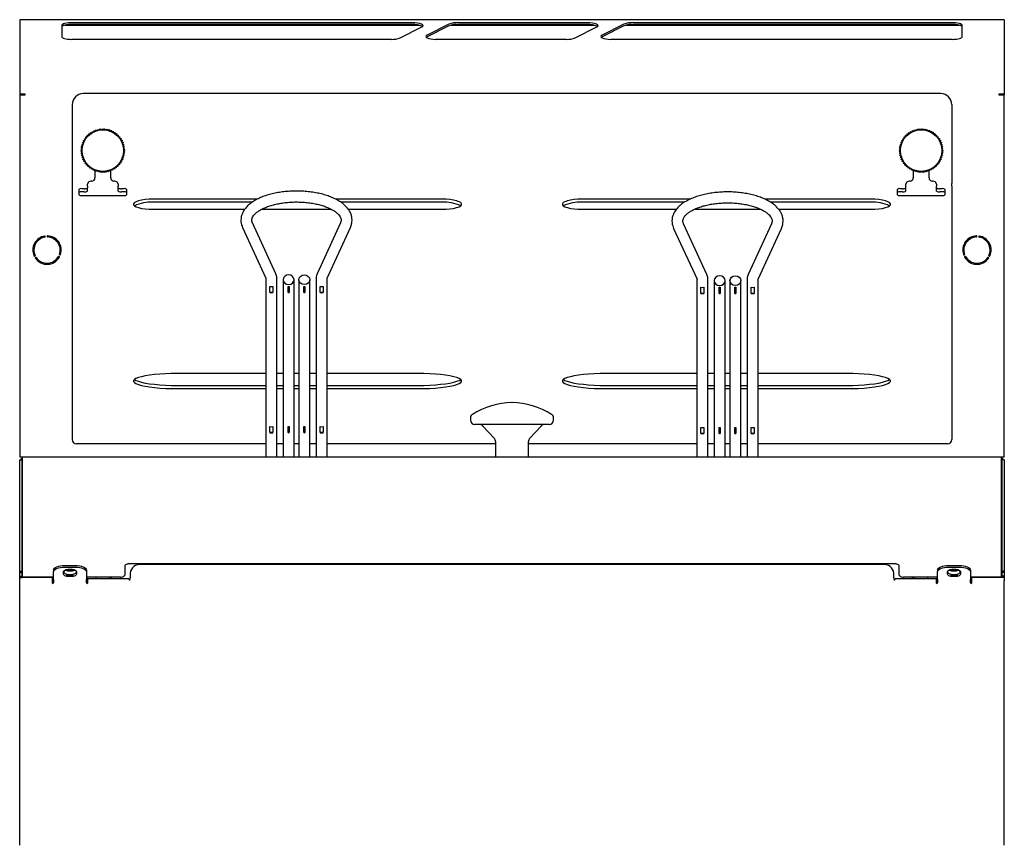
# Model space of a CAD drawing. Units: millimetres. Extents: x 237 to 687, y 54 to 1146.
# Drawn here: x 237 to 687, y 769 to 1146 of the extents above; entities that cross this region are included whole.
import ezdxf

# ---------------------------------------------------------------- set-up
doc = ezdxf.new("R2010")
doc.units = ezdxf.units.MM

msp = doc.modelspace()

# ---------------------------------------------------------------- linework, layer by layer
at = {"color": 7, "linetype": 'Continuous', "lineweight": 25}
for p, q in [((687.36, 1146.39), (237.36, 1146.39)), ((237.36, 1146.39), (237.36, 1146.32)), ((237.36, 1146.32), (237.36, 1137.4)), ((256.56, 1143.73), (256.56, 1138.68)), ((257.89, 1143.84), (258.36, 1143.86)), ((258.36, 1143.86), (420.3, 1143.86)), ((416.71, 1145.02), (261.56, 1145.02)), ((416.71, 1144.25), (261.56, 1144.25)), ((411.23, 1138.1), (421.17, 1143.14)), ((433.47, 1144.32), (423.55, 1139.27)), ((433.47, 1143.54), (423.55, 1138.5)), ((434.34, 1143.86), (500.3, 1143.86)), ((496.71, 1145.02), (437.93, 1145.02)), ((496.71, 1144.25), (437.93, 1144.25)), ((491.25, 1138.1), (501.16, 1143.14)), ((513.48, 1144.32), (503.55, 1139.27)), ((513.48, 1143.55), (503.55, 1138.5)), ((514.35, 1143.86), (666.36, 1143.86)), ((663.16, 1145.02), (517.94, 1145.02)), ((663.16, 1144.25), (517.94, 1144.25)), ((666.36, 1143.86), (666.83, 1143.84)), ((668.16, 1138.68), (668.16, 1143.73)), ((687.36, 1146.39), (687.36, 1146.32)), ((687.36, 1146.32), (687.36, 1137.4)), ((237.36, 1137.4), (237.36, 1112.48)), ((261.56, 1137.39), (261.03, 1137.4)), ((406.78, 1137.39), (261.56, 1137.39)), ((407.31, 1137.4), (406.78, 1137.39)), ((423.55, 1138.5), (423.24, 1138.3)), ((428.01, 1137.39), (427.48, 1137.4)), ((486.79, 1137.39), (428.01, 1137.39)), ((487.32, 1137.4), (486.79, 1137.39)), ((503.55, 1138.5), (503.23, 1138.3)), ((508, 1137.39), (507.47, 1137.4)), ((663.16, 1137.39), (508, 1137.39)), ((663.69, 1137.4), (663.16, 1137.39)), ((687.36, 1137.4), (687.36, 1112.48)), ((237.36, 1112.48), (237.36, 1112.38)), ((239.81, 1112.38), (237.36, 1112.38)), ((237.36, 1112.38), (237.36, 1111.98)), ((237.36, 1111.98), (237.36, 946.36)), ((237.36, 1111.98), (239.41, 1111.98)), ((238.16, 1112.38), (238.16, 1111.98)), ((239.41, 1111.98), (239.81, 1111.98)), ((239.81, 1111.98), (239.81, 1112.38)), ((658.36, 1112.6), (266.36, 1112.6)), ((684.91, 1112.38), (684.91, 1111.98)), ((687.36, 1112.38), (684.91, 1112.38)), ((684.91, 1111.98), (685.31, 1111.98)), ((685.31, 1111.98), (687.36, 1111.98)), ((686.56, 1112.38), (686.56, 1111.98)), ((687.36, 1112.48), (687.36, 1112.38)), ((687.36, 1112.38), (687.36, 1111.98)), ((687.36, 946.36), (687.36, 1111.98)), ((261.36, 1107.6), (261.36, 1071.56)), ((663.36, 1107.6), (663.36, 1071.56)), ((268.19, 1093.53), (268.87, 1093.54)), ((268.2, 1092.85), (268.19, 1093.52)), ((268.87, 1093.54), (268.92, 1094.21)), ((268.92, 1094.21), (269.6, 1094.15)), ((269.6, 1094.15), (269.71, 1094.81)), ((269.71, 1094.81), (270.38, 1094.69)), ((270.38, 1094.69), (270.56, 1095.33)), ((270.57, 1095.33), (271.22, 1095.14)), ((271.22, 1095.14), (271.46, 1095.77)), ((271.47, 1095.77), (272.1, 1095.51)), ((272.1, 1095.51), (272.4, 1096.11)), ((272.41, 1096.11), (273.01, 1095.79)), ((273.01, 1095.79), (273.37, 1096.36)), ((273.37, 1096.36), (273.94, 1095.98)), ((273.94, 1095.98), (274.36, 1096.51)), ((274.36, 1096.51), (274.89, 1096.08)), ((274.89, 1096.08), (275.36, 1096.56)), ((275.36, 1096.56), (275.76, 1096.15)), ((275.76, 1096.15), (276.19, 1096.52)), ((276.19, 1096.52), (276.63, 1096)), ((276.63, 1096), (277.18, 1096.39)), ((277.18, 1096.39), (277.57, 1095.83)), ((277.57, 1095.83), (278.15, 1096.16)), ((278.15, 1096.16), (278.48, 1095.56)), ((278.48, 1095.56), (279.1, 1095.83)), ((279.1, 1095.83), (279.36, 1095.21)), ((279.36, 1095.21), (280, 1095.41)), ((280.01, 1095.41), (280.21, 1094.76)), ((280.21, 1094.76), (280.86, 1094.91)), ((280.87, 1094.9), (281, 1094.24)), ((281, 1094.24), (281.67, 1094.31)), ((281.67, 1094.31), (281.74, 1093.64)), ((281.74, 1093.64), (282.41, 1093.65)), ((282.41, 1093.64), (282.42, 1092.96)), ((642.19, 1093.53), (642.87, 1093.54)), ((642.2, 1092.85), (642.19, 1093.52)), ((642.87, 1093.54), (642.92, 1094.21)), ((642.92, 1094.21), (643.6, 1094.15)), ((643.6, 1094.15), (643.71, 1094.81)), ((643.71, 1094.81), (644.38, 1094.69)), ((644.38, 1094.69), (644.56, 1095.33)), ((644.57, 1095.33), (645.22, 1095.14)), ((645.22, 1095.14), (645.46, 1095.77)), ((645.47, 1095.77), (646.1, 1095.51)), ((646.1, 1095.51), (646.4, 1096.11)), ((646.41, 1096.11), (647.01, 1095.79)), ((647.01, 1095.79), (647.37, 1096.36)), ((647.37, 1096.36), (647.94, 1095.98)), ((647.94, 1095.98), (648.36, 1096.51)), ((648.36, 1096.51), (648.89, 1096.08)), ((648.89, 1096.08), (649.36, 1096.56)), ((649.36, 1096.56), (649.76, 1096.15)), ((649.76, 1096.15), (650.19, 1096.52)), ((650.19, 1096.52), (650.63, 1096)), ((650.63, 1096), (651.18, 1096.39)), ((651.18, 1096.39), (651.57, 1095.83)), ((651.57, 1095.83), (652.15, 1096.16)), ((652.15, 1096.16), (652.48, 1095.56)), ((652.48, 1095.56), (653.1, 1095.83)), ((653.1, 1095.83), (653.36, 1095.21)), ((653.36, 1095.21), (654, 1095.41)), ((654.01, 1095.41), (654.21, 1094.76)), ((654.21, 1094.76), (654.86, 1094.91)), ((654.87, 1094.9), (655, 1094.24)), ((655, 1094.24), (655.67, 1094.31)), ((655.67, 1094.31), (655.74, 1093.64)), ((655.74, 1093.64), (656.41, 1093.65)), ((656.41, 1093.64), (656.42, 1092.96)), ((266.06, 1088.65), (265.72, 1089.23)), ((265.73, 1089.24), (266.32, 1089.57)), ((266.04, 1090.18), (266.66, 1090.46)), ((266.32, 1089.57), (266.04, 1090.18)), ((266.45, 1091.1), (267.1, 1091.31)), ((266.66, 1090.46), (266.45, 1091.09)), ((267.1, 1091.31), (266.94, 1091.96)), ((266.95, 1091.96), (267.61, 1092.11)), ((267.53, 1092.78), (268.2, 1092.85)), ((267.61, 1092.11), (267.53, 1092.77)), ((282.42, 1092.96), (283.08, 1092.91)), ((283.09, 1092.9), (283.02, 1092.23)), ((283.02, 1092.23), (283.68, 1092.1)), ((283.68, 1092.1), (283.55, 1091.43)), ((283.55, 1091.43), (284.19, 1091.25)), ((284.19, 1091.24), (283.99, 1090.59)), ((283.99, 1090.59), (284.61, 1090.34)), ((284.62, 1090.34), (284.35, 1089.71)), ((284.35, 1089.71), (284.95, 1089.4)), ((640.06, 1088.65), (639.72, 1089.23)), ((639.73, 1089.24), (640.32, 1089.57)), ((640.04, 1090.18), (640.66, 1090.46)), ((640.32, 1089.57), (640.04, 1090.18)), ((640.45, 1091.1), (641.1, 1091.31)), ((640.66, 1090.46), (640.45, 1091.09)), ((641.1, 1091.31), (640.94, 1091.96)), ((640.95, 1091.96), (641.61, 1092.11)), ((641.53, 1092.78), (642.2, 1092.85)), ((641.61, 1092.11), (641.53, 1092.77)), ((656.42, 1092.96), (657.08, 1092.91)), ((657.09, 1092.9), (657.02, 1092.23)), ((657.02, 1092.23), (657.68, 1092.1)), ((657.68, 1092.1), (657.55, 1091.43)), ((657.55, 1091.43), (658.19, 1091.25)), ((658.19, 1091.24), (657.99, 1090.59)), ((657.99, 1090.59), (658.61, 1090.34)), ((658.62, 1090.34), (658.35, 1089.71)), ((658.35, 1089.71), (658.95, 1089.4)), ((265.86, 1085.81), (265.36, 1086.27)), ((265.39, 1087.27), (265.9, 1087.71)), ((265.83, 1086.76), (265.39, 1087.27)), ((265.44, 1085.27), (265.86, 1085.81)), ((265.98, 1084.87), (265.44, 1085.27)), ((265.51, 1088.26), (266.06, 1088.65)), ((265.9, 1087.71), (265.51, 1088.26)), ((265.62, 1084.29), (265.98, 1084.87)), ((284.62, 1088.8), (285.18, 1088.43)), ((285.29, 1085.44), (284.76, 1085.01)), ((284.76, 1085.01), (285.13, 1084.45)), ((285.18, 1088.42), (284.8, 1087.86)), ((284.8, 1087.86), (285.32, 1087.44)), ((285.36, 1086.43), (284.87, 1085.96)), ((284.87, 1085.96), (285.29, 1085.44)), ((285.32, 1087.43), (284.88, 1086.91)), ((285.36, 1086.44), (285.36, 1086.43)), ((285.36, 1086.44), (285.36, 1086.44)), ((285.36, 1086.43), (285.36, 1086.43)), ((639.86, 1085.81), (639.36, 1086.27)), ((639.39, 1087.27), (639.9, 1087.71)), ((639.83, 1086.76), (639.39, 1087.27)), ((639.44, 1085.27), (639.86, 1085.81)), ((639.98, 1084.87), (639.44, 1085.27)), ((639.51, 1088.26), (640.06, 1088.65)), ((639.9, 1087.71), (639.51, 1088.26)), ((639.62, 1084.29), (639.98, 1084.87)), ((658.62, 1088.8), (659.18, 1088.43)), ((659.29, 1085.44), (658.76, 1085.01)), ((658.76, 1085.01), (659.13, 1084.45)), ((659.18, 1088.42), (658.8, 1087.86)), ((658.8, 1087.86), (659.32, 1087.44)), ((659.36, 1086.43), (658.87, 1085.96)), ((658.87, 1085.96), (659.29, 1085.44)), ((659.32, 1087.43), (658.88, 1086.91)), ((659.36, 1086.44), (659.36, 1086.43)), ((659.36, 1086.44), (659.36, 1086.44)), ((659.36, 1086.43), (659.36, 1086.43)), ((266.2, 1083.94), (265.62, 1084.29)), ((265.9, 1083.33), (266.2, 1083.94)), ((266.5, 1083.04), (265.9, 1083.33)), ((266.27, 1082.4), (266.5, 1083.04)), ((266.9, 1082.17), (266.27, 1082.4)), ((266.73, 1081.51), (266.9, 1082.17)), ((267.38, 1081.35), (266.73, 1081.51)), ((267.27, 1080.68), (267.38, 1081.35)), ((267.94, 1080.58), (267.28, 1080.67)), ((267.9, 1079.9), (267.94, 1080.58)), ((282.92, 1080.02), (282.25, 1079.97)), ((283.54, 1080.81), (282.87, 1080.69)), ((282.87, 1080.69), (282.93, 1080.03)), ((284.07, 1081.66), (283.42, 1081.47)), ((283.42, 1081.47), (283.54, 1080.81)), ((284.52, 1082.55), (283.88, 1082.3)), ((283.88, 1082.3), (284.07, 1081.66)), ((284.87, 1083.49), (284.27, 1083.18)), ((284.27, 1083.18), (284.52, 1082.55)), ((285.13, 1084.45), (284.56, 1084.08)), ((284.56, 1084.08), (284.87, 1083.49)), ((640.2, 1083.94), (639.62, 1084.29)), ((639.9, 1083.33), (640.2, 1083.94)), ((640.5, 1083.04), (639.9, 1083.33)), ((640.27, 1082.4), (640.5, 1083.04)), ((640.9, 1082.17), (640.27, 1082.4)), ((640.73, 1081.51), (640.9, 1082.17)), ((641.38, 1081.35), (640.73, 1081.51)), ((641.27, 1080.68), (641.38, 1081.35)), ((641.94, 1080.58), (641.28, 1080.67)), ((641.9, 1079.9), (641.94, 1080.58)), ((656.92, 1080.02), (656.25, 1079.97)), ((657.54, 1080.81), (656.87, 1080.69)), ((656.87, 1080.69), (656.93, 1080.03)), ((658.07, 1081.66), (657.42, 1081.47)), ((657.42, 1081.47), (657.54, 1080.81)), ((658.52, 1082.55), (657.88, 1082.3)), ((657.88, 1082.3), (658.07, 1081.66)), ((658.87, 1083.49), (658.27, 1083.18)), ((658.27, 1083.18), (658.52, 1082.55)), ((659.13, 1084.45), (658.56, 1084.08)), ((658.56, 1084.08), (658.87, 1083.49)), ((268.57, 1079.87), (267.9, 1079.9)), ((268.6, 1079.19), (268.57, 1079.87)), ((269.28, 1079.22), (268.61, 1079.19)), ((269.37, 1078.55), (269.28, 1079.22)), ((270.04, 1078.65), (269.38, 1078.55)), ((270.2, 1077.99), (270.04, 1078.65)), ((270.85, 1078.16), (270.21, 1077.99)), ((271.08, 1077.52), (270.85, 1078.16)), ((271.72, 1077.75), (271.09, 1077.52)), ((272.01, 1077.14), (271.72, 1077.75)), ((271.76, 1077.66), (271.76, 1074.06)), ((272.61, 1077.43), (272.01, 1077.14)), ((272.97, 1076.85), (272.61, 1077.43)), ((273.54, 1077.21), (272.97, 1076.85)), ((273.95, 1076.66), (273.54, 1077.21)), ((274.48, 1077.07), (273.95, 1076.66)), ((274.94, 1076.57), (274.48, 1077.07)), ((275.43, 1077.03), (274.94, 1076.57)), ((275.94, 1076.58), (275.43, 1077.03)), ((276.38, 1077.09), (275.94, 1076.58)), ((276.93, 1076.69), (276.38, 1077.09)), ((277.32, 1077.23), (276.94, 1076.69)), ((277.91, 1076.89), (277.32, 1077.23)), ((278.25, 1077.48), (277.92, 1076.89)), ((278.86, 1077.2), (278.25, 1077.48)), ((279.14, 1077.81), (278.87, 1077.2)), ((278.96, 1074.06), (278.96, 1077.4)), ((279.78, 1077.59), (279.14, 1077.81)), ((279.99, 1078.23), (279.78, 1077.59)), ((280.66, 1078.08), (279.99, 1078.23)), ((280.8, 1078.74), (280.66, 1078.08)), ((281.48, 1078.65), (280.8, 1078.74)), ((281.55, 1079.32), (281.48, 1078.65)), ((282.23, 1079.3), (281.55, 1079.32)), ((282.25, 1079.97), (282.24, 1079.3)), ((642.57, 1079.87), (641.9, 1079.9)), ((642.6, 1079.19), (642.57, 1079.87)), ((643.28, 1079.22), (642.61, 1079.19)), ((643.37, 1078.55), (643.28, 1079.22)), ((644.04, 1078.65), (643.38, 1078.55)), ((644.2, 1077.99), (644.04, 1078.65)), ((644.85, 1078.16), (644.21, 1077.99)), ((645.08, 1077.52), (644.85, 1078.16)), ((645.72, 1077.75), (645.09, 1077.52)), ((646.01, 1077.14), (645.72, 1077.75)), ((645.76, 1077.66), (645.76, 1074.06)), ((646.61, 1077.43), (646.01, 1077.14)), ((646.97, 1076.85), (646.61, 1077.43)), ((647.54, 1077.21), (646.97, 1076.85)), ((647.95, 1076.66), (647.54, 1077.21)), ((648.48, 1077.07), (647.95, 1076.66)), ((648.94, 1076.57), (648.48, 1077.07)), ((649.43, 1077.03), (648.94, 1076.57)), ((649.94, 1076.58), (649.43, 1077.03)), ((650.38, 1077.09), (649.94, 1076.58)), ((650.93, 1076.69), (650.38, 1077.09)), ((651.32, 1077.23), (650.94, 1076.69)), ((651.91, 1076.89), (651.32, 1077.23)), ((652.25, 1077.48), (651.92, 1076.89)), ((652.86, 1077.2), (652.25, 1077.48)), ((653.14, 1077.81), (652.87, 1077.2)), ((652.96, 1074.06), (652.96, 1077.4)), ((653.78, 1077.59), (653.14, 1077.81)), ((653.99, 1078.23), (653.78, 1077.59)), ((654.66, 1078.08), (653.99, 1078.23)), ((654.8, 1078.74), (654.66, 1078.08)), ((655.48, 1078.65), (654.8, 1078.74)), ((655.55, 1079.32), (655.48, 1078.65)), ((656.23, 1079.3), (655.55, 1079.32)), ((656.25, 1079.97), (656.24, 1079.3)), ((261.36, 1071.56), (261.36, 1070.35)), ((268.36, 1071.2), (268.44, 1071.56)), ((268.36, 1070.78), (268.44, 1071.56)), ((268.36, 1070.35), (268.36, 1071.2)), ((270.26, 1072.56), (269.86, 1072.56)), ((280.86, 1072.56), (280.46, 1072.56)), ((282.27, 1071.56), (282.36, 1071.2)), ((282.27, 1071.56), (282.36, 1070.78)), ((282.36, 1071.2), (282.36, 1070.35)), ((642.36, 1071.2), (642.44, 1071.56)), ((642.36, 1070.78), (642.44, 1071.56)), ((642.36, 1070.35), (642.36, 1071.2)), ((644.26, 1072.56), (643.86, 1072.56)), ((654.86, 1072.56), (654.46, 1072.56)), ((656.27, 1071.56), (656.36, 1071.2)), ((656.27, 1071.56), (656.36, 1070.78)), ((656.36, 1071.2), (656.36, 1070.35)), ((663.36, 1070.35), (663.36, 1071.56)), ((261.36, 1070.35), (261.36, 1057.89)), ((264.36, 1068.74), (264.36, 1066.41)), ((266.86, 1069.13), (265.86, 1069.13)), ((266.86, 1067.68), (265.86, 1067.68)), ((268.36, 1070.35), (268.36, 1069.51)), ((268.36, 1068.07), (268.36, 1069.51)), ((282.36, 1069.51), (282.36, 1070.35)), ((282.36, 1068.07), (282.36, 1069.51)), ((284.86, 1069.13), (283.86, 1069.13)), ((284.86, 1067.68), (283.86, 1067.68)), ((286.36, 1066.41), (286.36, 1068.74)), ((638.36, 1068.74), (638.36, 1066.41)), ((640.86, 1069.13), (639.86, 1069.13)), ((640.86, 1067.68), (639.86, 1067.68)), ((642.36, 1069.51), (642.36, 1070.35)), ((642.36, 1068.07), (642.36, 1069.51)), ((656.36, 1069.51), (656.36, 1070.35)), ((656.36, 1068.07), (656.36, 1069.51)), ((658.86, 1069.13), (657.86, 1069.13)), ((658.86, 1067.68), (657.86, 1067.68)), ((660.36, 1066.41), (660.36, 1068.74)), ((663.36, 1070.35), (663.36, 1057.89)), ((265.86, 1066.02), (284.86, 1066.02)), ((346.04, 1064.36), (298.36, 1064.36)), ((343.53, 1062.91), (298.36, 1062.91)), ((430.36, 1064.36), (381.68, 1064.36)), ((430.36, 1062.91), (384.14, 1062.91)), ((543.86, 1064.36), (494.36, 1064.36)), ((541.18, 1062.91), (494.36, 1062.91)), ((626.36, 1064.36), (577.89, 1064.36)), ((626.36, 1062.91), (580.55, 1062.91)), ((639.86, 1066.02), (658.86, 1066.02)), ((261.36, 1057.89), (261.36, 1055.48)), ((298.36, 1059.7), (340.19, 1059.7)), ((347.88, 1059.7), (379.81, 1059.7)), ((387.56, 1059.7), (430.36, 1059.7)), ((494.36, 1059.7), (537.45, 1059.7)), ((545.69, 1059.7), (576.06, 1059.7)), ((584.24, 1059.7), (626.36, 1059.7)), ((663.36, 1057.89), (663.36, 1055.48)), ((261.36, 1055.48), (261.36, 988.75)), ((354.45, 1030.26), (343.77, 1053.5)), ((383.95, 1053.5), (373.27, 1030.26)), ((551.45, 1029.86), (540.77, 1053.1)), ((580.95, 1053.1), (570.27, 1029.86)), ((663.36, 1055.48), (663.36, 988.75)), ((339.23, 1051.4), (349.91, 1028.17)), ((377.81, 1028.17), (388.49, 1051.41)), ((536.23, 1051.01), (546.91, 1027.77)), ((574.81, 1027.77), (585.49, 1051.01)), ((249.03, 1047.2), (249.02, 1047.3)), ((249.86, 1047.36), (249.86, 1047.26)), ((674.86, 1047.26), (674.86, 1047.36)), ((675.7, 1047.3), (675.68, 1047.2)), ((244.17, 1038.36), (244.26, 1038.4)), ((244.66, 1037.68), (244.58, 1037.63)), ((255.44, 1038.15), (255.36, 1038.2)), ((255.69, 1038.96), (255.78, 1038.92)), ((668.94, 1038.92), (669.03, 1038.96)), ((669.36, 1038.2), (669.27, 1038.15)), ((680.14, 1037.63), (680.05, 1037.68)), ((680.46, 1038.4), (680.55, 1038.36)), ((349.86, 1028.27), (349.86, 946.36)), ((354.86, 946.36), (354.86, 1028.42)), ((357.76, 1027.51), (357.76, 946.36)), ((362.76, 946.36), (362.76, 1027.51)), ((364.96, 1027.51), (364.96, 946.36)), ((369.96, 946.36), (369.96, 1027.51)), ((372.86, 1028.42), (372.86, 946.36)), ((377.86, 946.36), (377.86, 1028.27)), ((546.86, 1027.88), (546.86, 946.36)), ((551.86, 946.36), (551.86, 1028.02)), ((554.76, 1027.11), (554.76, 946.36)), ((559.76, 946.36), (559.76, 1027.11)), ((561.96, 1027.11), (561.96, 946.36)), ((566.96, 946.36), (566.96, 1027.11)), ((569.86, 1028.02), (569.86, 946.36)), ((574.86, 946.36), (574.86, 1027.88)), ((351.66, 1021.67), (351.66, 1024.49)), ((353.06, 1021.67), (351.66, 1021.67)), ((353.06, 1024.49), (353.06, 1021.67)), ((360.02, 1021.67), (360.02, 1024.49)), ((360.5, 1021.67), (360.02, 1021.67)), ((360.5, 1024.49), (360.5, 1021.67)), ((367.22, 1021.67), (367.22, 1024.49)), ((367.7, 1021.67), (367.22, 1021.67)), ((367.7, 1024.49), (367.7, 1021.67)), ((374.66, 1021.67), (374.66, 1024.49)), ((376.06, 1021.67), (374.66, 1021.67)), ((376.06, 1024.49), (376.06, 1021.67)), ((548.66, 1021.27), (548.66, 1024.09)), ((550.06, 1024.09), (550.06, 1021.27)), ((557.02, 1021.27), (557.02, 1024.09)), ((557.5, 1024.09), (557.5, 1021.27)), ((564.22, 1021.27), (564.22, 1024.09)), ((564.7, 1024.09), (564.7, 1021.27)), ((571.66, 1021.27), (571.66, 1024.09)), ((573.06, 1024.09), (573.06, 1021.27)), ((550.06, 1021.27), (548.66, 1021.27)), ((557.5, 1021.27), (557.02, 1021.27)), ((564.7, 1021.27), (564.22, 1021.27)), ((573.06, 1021.27), (571.66, 1021.27)), ((261.36, 988.75), (261.36, 985.8)), ((261.36, 985.8), (261.36, 976.63)), ((663.36, 988.75), (663.36, 985.8)), ((663.36, 985.8), (663.36, 976.63)), ((349.86, 984.67), (309.36, 984.67)), ((357.76, 984.67), (354.86, 984.67)), ((364.96, 984.67), (362.76, 984.67)), ((372.86, 984.67), (369.96, 984.67)), ((419.36, 984.67), (377.86, 984.67)), ((546.86, 984.67), (505.36, 984.67)), ((554.76, 984.67), (551.86, 984.67)), ((561.96, 984.67), (559.76, 984.67)), ((569.86, 984.67), (566.96, 984.67)), ((615.36, 984.67), (574.86, 984.67)), ((261.36, 976.63), (261.36, 975.4)), ((309.36, 979.21), (349.86, 979.21)), ((309.36, 977.73), (349.86, 977.73)), ((354.86, 979.21), (357.76, 979.21)), ((354.86, 977.73), (357.76, 977.73)), ((362.76, 979.21), (364.96, 979.21)), ((362.76, 977.73), (364.96, 977.73)), ((369.96, 979.21), (372.86, 979.21)), ((369.96, 977.73), (372.86, 977.73)), ((377.86, 979.21), (419.36, 979.21)), ((377.86, 977.73), (419.36, 977.73)), ((505.36, 979.21), (546.86, 979.21)), ((505.36, 977.73), (546.86, 977.73)), ((551.86, 979.21), (554.76, 979.21)), ((551.86, 977.73), (554.76, 977.73)), ((559.76, 979.21), (561.96, 979.21)), ((559.76, 977.73), (561.96, 977.73)), ((566.96, 979.21), (569.86, 979.21)), ((566.96, 977.73), (569.86, 977.73)), ((574.86, 979.21), (615.36, 979.21)), ((574.86, 977.73), (615.36, 977.73)), ((663.36, 976.63), (663.36, 975.4)), ((261.36, 975.4), (261.36, 954.45)), ((663.36, 975.4), (663.36, 954.45)), ((443.36, 964.28), (443.36, 963.36)), ((481.36, 963.36), (481.36, 964.28)), ((351.66, 957.61), (351.66, 960.43)), ((353.06, 960.43), (353.06, 957.61)), ((360.02, 957.61), (360.02, 960.43)), ((360.5, 960.43), (360.5, 957.61)), ((367.22, 957.61), (367.22, 960.43)), ((367.7, 960.43), (367.7, 957.61)), ((374.66, 957.61), (374.66, 960.43)), ((376.06, 960.43), (376.06, 957.61)), ((462.36, 961.36), (445.36, 961.36)), ((448.95, 960.72), (454.32, 954.94)), ((479.36, 961.36), (462.36, 961.36)), ((470.39, 954.94), (475.77, 960.72)), ((548.66, 957.21), (548.66, 960.04)), ((550.06, 960.04), (550.06, 957.21)), ((557.02, 957.21), (557.02, 960.04)), ((557.5, 960.04), (557.5, 957.21)), ((564.22, 957.21), (564.22, 960.04)), ((564.7, 960.04), (564.7, 957.21)), ((571.66, 957.21), (571.66, 960.04)), ((573.06, 960.04), (573.06, 957.21)), ((353.06, 957.61), (351.66, 957.61)), ((360.5, 957.61), (360.02, 957.61)), ((367.7, 957.61), (367.22, 957.61)), ((376.06, 957.61), (374.66, 957.61)), ((550.06, 957.21), (548.66, 957.21)), ((557.5, 957.21), (557.02, 957.21)), ((564.7, 957.21), (564.22, 957.21)), ((573.06, 957.21), (571.66, 957.21)), ((349.86, 952.45), (263.36, 952.45)), ((357.76, 952.45), (354.86, 952.45)), ((364.96, 952.45), (362.76, 952.45)), ((372.86, 952.45), (369.96, 952.45)), ((454.86, 952.45), (377.86, 952.45)), ((454.86, 953.57), (454.86, 946.36)), ((469.86, 946.36), (469.86, 953.57)), ((546.86, 952.45), (469.86, 952.45)), ((554.76, 952.45), (551.86, 952.45)), ((561.96, 952.45), (559.76, 952.45)), ((569.86, 952.45), (566.96, 952.45)), ((661.36, 952.45), (574.86, 952.45)), ((238.57, 946.36), (237.36, 946.36)), ((237.36, 945.15), (238.56, 945.15)), ((237.36, 902.8), (237.36, 945.15)), ((238.56, 902.8), (238.56, 945.15)), ((239.81, 946.36), (238.57, 946.36)), ((238.57, 901.69), (238.57, 946.36)), ((684.91, 946.36), (239.81, 946.36)), ((686.15, 946.36), (684.91, 946.36)), ((687.36, 946.36), (686.15, 946.36)), ((686.15, 901.69), (686.15, 946.36)), ((687.36, 945.15), (686.16, 945.15)), ((686.16, 945.15), (686.16, 902.8)), ((687.36, 945.15), (687.36, 902.8)), ((238.57, 944.07), (238.56, 943.91)), ((686.16, 943.91), (686.15, 944.07)), ((238.57, 908.76), (238.56, 908.76)), ((686.16, 908.76), (686.15, 908.76)), ((237.36, 894.31), (237.36, 902.8)), ((238.56, 894.31), (238.56, 902.8)), ((238.57, 891.62), (238.57, 901.69)), ((686.15, 891.62), (686.15, 901.69)), ((686.16, 902.8), (686.16, 894.31)), ((687.36, 902.8), (687.36, 894.31)), ((257.86, 896.87), (262.86, 896.87)), ((257.86, 896.14), (262.86, 896.14)), ((285.37, 896.8), (285.37, 892.41)), ((637.35, 897.6), (287.37, 897.6)), ((631.86, 897.36), (292.86, 897.36)), ((437.36, 897.36), (437.36, 897.6)), ((438.16, 897.6), (438.16, 897.36)), ((486.56, 897.36), (486.56, 897.6)), ((487.36, 897.6), (487.36, 897.36)), ((639.35, 892.41), (639.35, 896.8)), ((661.86, 896.87), (666.86, 896.87)), ((661.86, 896.14), (666.86, 896.14)), ((237.36, 894.31), (238.56, 894.31)), ((237.36, 893.62), (237.36, 894.31)), ((237.36, 893.62), (238.56, 893.62)), ((237.36, 892.03), (237.36, 893.62)), ((237.36, 892.03), (238.56, 892.03)), ((237.36, 891.36), (237.36, 892.03)), ((237.36, 889.94), (237.36, 891.36)), ((237.36, 891.36), (238.56, 891.36)), ((238.56, 893.62), (238.56, 894.31)), ((238.56, 892.03), (238.56, 893.62)), ((238.56, 891.36), (238.56, 892.03)), ((252.26, 891.36), (238.56, 891.36)), ((252.86, 891.62), (238.57, 891.62)), ((252.26, 891.36), (252.26, 889.94)), ((252.86, 894.84), (252.86, 894.11)), ((252.86, 890.5), (252.86, 894.11)), ((257.36, 892.99), (257.36, 894.01)), ((263.36, 894.01), (263.36, 892.99)), ((267.86, 894.84), (267.86, 894.11)), ((267.86, 894.11), (267.86, 890.5)), ((283.37, 891.62), (267.86, 891.62)), ((268.16, 888.69), (268.16, 891.62)), ((272.36, 890.81), (272.36, 891.62)), ((278.51, 890.81), (278.51, 891.62)), ((279.31, 890.81), (279.31, 891.62)), ((279.36, 890.81), (279.36, 891.62)), ((287.86, 893.42), (287.86, 891.23)), ((287.86, 890.6), (287.86, 891.23)), ((636.86, 891.23), (636.86, 893.42)), ((636.86, 891.23), (636.86, 890.6)), ((656.86, 891.62), (641.35, 891.62)), ((645.36, 890.81), (645.36, 891.62)), ((645.41, 891.62), (645.41, 890.81)), ((646.21, 891.62), (646.21, 890.81)), ((652.36, 890.81), (652.36, 891.62)), ((656.56, 891.62), (656.56, 888.69)), ((656.86, 894.84), (656.86, 894.11)), ((656.86, 890.5), (656.86, 894.11)), ((661.36, 892.99), (661.36, 894.01)), ((667.36, 894.01), (667.36, 892.99)), ((671.86, 894.84), (671.86, 894.11)), ((671.86, 894.11), (671.86, 890.5)), ((686.15, 891.62), (671.86, 891.62)), ((686.16, 891.36), (672.46, 891.36)), ((672.46, 889.94), (672.46, 891.36)), ((687.36, 894.31), (686.16, 894.31)), ((686.16, 894.31), (686.16, 893.62)), ((687.36, 893.62), (686.16, 893.62)), ((686.16, 893.62), (686.16, 892.03)), ((687.36, 892.03), (686.16, 892.03)), ((686.16, 892.03), (686.16, 891.36)), ((687.36, 891.36), (686.16, 891.36)), ((687.36, 894.31), (687.36, 893.62)), ((687.36, 893.62), (687.36, 892.03)), ((687.36, 892.03), (687.36, 891.36)), ((687.36, 891.36), (687.36, 889.94)), ((237.36, 815.08), (237.36, 889.94)), ((252.26, 889.94), (252.26, 888.97)), ((252.86, 890.5), (252.86, 888.97)), ((267.86, 888.97), (267.86, 890.5)), ((268.46, 888.97), (268.46, 890.81)), ((287.26, 890.81), (268.46, 890.81)), ((287.26, 890.6), (287.26, 890.81)), ((637.46, 890.81), (637.46, 890.6)), ((656.26, 890.81), (637.46, 890.81)), ((656.26, 890.81), (656.26, 888.97)), ((656.86, 890.5), (656.86, 888.97)), ((671.86, 888.97), (671.86, 890.5)), ((672.46, 888.97), (672.46, 889.94)), ((687.36, 815.08), (687.36, 889.94)), ((237.36, 808.77), (237.36, 815.08)), ((687.36, 808.77), (687.36, 815.08)), ((237.36, 801.69), (237.36, 808.77)), ((687.36, 801.69), (687.36, 808.77)), ((237.36, 784.6), (237.36, 801.69)), ((687.36, 784.6), (687.36, 801.69)), ((237.36, 769.8), (237.36, 784.6)), ((687.36, 769.8), (687.36, 784.6)), ((237.36, 769.07), (237.36, 769.8)), ((687.36, 769.07), (687.36, 769.8))]:
    msp.add_line(p, q, dxfattribs=at)
at = {"color": 7, "linetype": 'Continuous', "lineweight": 25, "flags": 128}
for points in [[(261.56, 1145.02), (260.58, 1145), (259.65, 1144.93), (258.78, 1144.81), (258.02, 1144.65), (257.4, 1144.45), (256.94, 1144.23), (256.65, 1143.98), (256.56, 1143.73)], [(261.56, 1144.25), (260.58, 1144.23), (259.65, 1144.15), (258.78, 1144.03), (258.02, 1143.87), (257.4, 1143.68), (256.94, 1143.45), (256.65, 1143.21), (256.56, 1142.96)], [(421.17, 1143.14), (421.6, 1143.45), (421.71, 1143.78), (421.5, 1144.11), (420.98, 1144.41), (420.18, 1144.66), (419.16, 1144.86), (417.98, 1144.98), (416.71, 1145.02)], [(501.16, 1143.14), (501.59, 1143.45), (501.7, 1143.78), (501.49, 1144.11), (500.97, 1144.41), (500.17, 1144.66), (499.15, 1144.86), (497.97, 1144.98), (496.71, 1145.02)], [(668.16, 1143.73), (668.06, 1143.98), (667.78, 1144.23), (667.32, 1144.45), (666.69, 1144.65), (665.94, 1144.81), (665.07, 1144.93), (664.13, 1145), (663.16, 1145.02)], [(668.16, 1142.96), (668.06, 1143.21), (667.78, 1143.45), (667.32, 1143.68), (666.69, 1143.87), (665.94, 1144.03), (665.07, 1144.15), (664.13, 1144.23), (663.16, 1144.25)], [(256.56, 1138.68), (256.64, 1138.45), (256.89, 1138.22), (257.29, 1138.01), (257.84, 1137.82), (258.51, 1137.66), (259.28, 1137.53), (260.13, 1137.44), (261.03, 1137.4)], [(423.55, 1139.27), (423.14, 1138.98), (423.01, 1138.67), (423.17, 1138.36), (423.61, 1138.07), (424.31, 1137.81), (425.23, 1137.61), (426.3, 1137.47), (427.48, 1137.4)], [(503.55, 1139.27), (503.13, 1138.98), (503, 1138.67), (503.16, 1138.36), (503.61, 1138.07), (504.3, 1137.81), (505.22, 1137.61), (506.29, 1137.47), (507.47, 1137.4)], [(663.69, 1137.4), (664.59, 1137.44), (665.44, 1137.53), (666.21, 1137.66), (666.88, 1137.82), (667.42, 1138.01), (667.83, 1138.22), (668.08, 1138.45), (668.16, 1138.68)], [(285.36, 1086.44), (285.36, 1086.44), (285.36, 1086.44), (285.36, 1086.44), (285.36, 1086.44), (285.36, 1086.43), (285.36, 1086.43), (285.36, 1086.43), (285.36, 1086.43)], [(659.36, 1086.44), (659.36, 1086.44), (659.36, 1086.44), (659.36, 1086.44), (659.36, 1086.44), (659.36, 1086.43), (659.36, 1086.43), (659.36, 1086.43), (659.36, 1086.43)], [(298.36, 1064.36), (296.49, 1064.31), (294.7, 1064.16), (293.07, 1063.92), (291.67, 1063.59), (290.56, 1063.2), (289.8, 1062.75), (289.41, 1062.28), (289.41, 1061.79), (289.8, 1061.31), (290.56, 1060.87), (291.67, 1060.47), (293.07, 1060.15), (294.7, 1059.9), (296.49, 1059.75), (298.36, 1059.7)], [(430.36, 1059.7), (432.23, 1059.75), (434.02, 1059.9), (435.65, 1060.15), (437.05, 1060.47), (438.15, 1060.87), (438.92, 1061.31), (439.31, 1061.79), (439.31, 1062.28), (438.92, 1062.75), (438.15, 1063.2), (437.05, 1063.59), (435.65, 1063.92), (434.02, 1064.16), (432.23, 1064.31), (430.36, 1064.36)], [(494.36, 1064.36), (492.49, 1064.31), (490.7, 1064.16), (489.07, 1063.92), (487.67, 1063.59), (486.56, 1063.2), (485.8, 1062.75), (485.41, 1062.28), (485.41, 1061.79), (485.8, 1061.31), (486.56, 1060.87), (487.67, 1060.47), (489.07, 1060.15), (490.7, 1059.9), (492.49, 1059.75), (494.36, 1059.7)], [(626.36, 1059.7), (628.23, 1059.75), (630.02, 1059.9), (631.65, 1060.15), (633.05, 1060.47), (634.15, 1060.87), (634.92, 1061.31), (635.31, 1061.79), (635.31, 1062.28), (634.92, 1062.75), (634.15, 1063.2), (633.05, 1063.59), (631.65, 1063.92), (630.02, 1064.16), (628.23, 1064.31), (626.36, 1064.36)], [(360.26, 1029.71), (359.3, 1029.55), (358.49, 1029.07), (357.95, 1028.35), (357.76, 1027.51), (357.95, 1026.66), (358.49, 1025.95), (359.3, 1025.47), (360.26, 1025.3), (361.22, 1025.47), (362.03, 1025.95), (362.57, 1026.66), (362.76, 1027.51), (362.57, 1028.35), (362.03, 1029.07), (361.22, 1029.55), (360.26, 1029.71)], [(367.46, 1029.71), (368.42, 1029.55), (369.23, 1029.07), (369.77, 1028.35), (369.96, 1027.51), (369.77, 1026.66), (369.23, 1025.95), (368.42, 1025.47), (367.46, 1025.3), (366.5, 1025.47), (365.69, 1025.95), (365.15, 1026.66), (364.96, 1027.51), (365.15, 1028.35), (365.69, 1029.07), (366.5, 1029.55), (367.46, 1029.71)], [(557.26, 1029.32), (556.3, 1029.15), (555.49, 1028.67), (554.95, 1027.96), (554.76, 1027.11), (554.95, 1026.27), (555.49, 1025.55), (556.3, 1025.07), (557.26, 1024.91), (558.22, 1025.07), (559.03, 1025.55), (559.57, 1026.27), (559.76, 1027.11), (559.57, 1027.96), (559.03, 1028.67), (558.22, 1029.15), (557.26, 1029.32)], [(564.46, 1029.32), (565.42, 1029.15), (566.23, 1028.67), (566.77, 1027.96), (566.96, 1027.11), (566.77, 1026.27), (566.23, 1025.55), (565.42, 1025.07), (564.46, 1024.91), (563.5, 1025.07), (562.69, 1025.55), (562.15, 1026.27), (561.96, 1027.11), (562.15, 1027.96), (562.69, 1028.67), (563.5, 1029.15), (564.46, 1029.32)], [(309.36, 984.67), (306.64, 984.64), (303.96, 984.55), (301.39, 984.39), (298.97, 984.17), (296.74, 983.9), (294.74, 983.57), (293.02, 983.2), (291.6, 982.8), (290.51, 982.36), (289.78, 981.91), (289.41, 981.44), (289.41, 980.96), (289.78, 980.49), (290.51, 980.04), (291.6, 979.6), (293.02, 979.2), (294.74, 978.83), (296.74, 978.51), (298.97, 978.23), (301.39, 978.02), (303.96, 977.86), (306.64, 977.76), (309.36, 977.73)], [(289.82, 981.94), (290.51, 981.52), (291.6, 981.08), (293.02, 980.68), (294.74, 980.31), (296.74, 979.98), (298.97, 979.71), (301.39, 979.49), (303.96, 979.33), (306.64, 979.24), (309.36, 979.21)], [(419.36, 977.73), (422.08, 977.76), (424.75, 977.86), (427.33, 978.02), (429.75, 978.23), (431.98, 978.51), (433.98, 978.83), (435.7, 979.2), (437.12, 979.6), (438.2, 980.04), (438.94, 980.49), (439.31, 980.96), (439.31, 981.44), (438.94, 981.91), (438.2, 982.36), (437.12, 982.8), (435.7, 983.2), (433.98, 983.57), (431.98, 983.9), (429.75, 984.17), (427.33, 984.39), (424.75, 984.55), (422.08, 984.64), (419.36, 984.67)], [(419.36, 979.21), (422.08, 979.24), (424.75, 979.33), (427.33, 979.49), (429.75, 979.71), (431.98, 979.98), (433.98, 980.31), (435.7, 980.68), (437.12, 981.08), (438.2, 981.52), (438.9, 981.94)], [(505.36, 984.67), (502.64, 984.64), (499.96, 984.55), (497.39, 984.39), (494.97, 984.17), (492.74, 983.9), (490.74, 983.57), (489.02, 983.2), (487.6, 982.8), (486.51, 982.36), (485.78, 981.91), (485.41, 981.44), (485.41, 980.96), (485.78, 980.49), (486.51, 980.04), (487.6, 979.6), (489.02, 979.2), (490.74, 978.83), (492.74, 978.51), (494.97, 978.23), (497.39, 978.02), (499.96, 977.86), (502.64, 977.76), (505.36, 977.73)], [(485.82, 981.94), (486.51, 981.52), (487.6, 981.08), (489.02, 980.68), (490.74, 980.31), (492.74, 979.98), (494.97, 979.71), (497.39, 979.49), (499.96, 979.33), (502.64, 979.24), (505.36, 979.21)], [(615.36, 977.73), (618.08, 977.76), (620.75, 977.86), (623.33, 978.02), (625.75, 978.23), (627.98, 978.51), (629.98, 978.83), (631.7, 979.2), (633.12, 979.6), (634.2, 980.04), (634.94, 980.49), (635.31, 980.96), (635.31, 981.44), (634.94, 981.91), (634.2, 982.36), (633.12, 982.8), (631.7, 983.2), (629.98, 983.57), (627.98, 983.9), (625.75, 984.17), (623.33, 984.39), (620.75, 984.55), (618.08, 984.64), (615.36, 984.67)], [(615.36, 979.21), (618.08, 979.24), (620.75, 979.33), (623.33, 979.49), (625.75, 979.71), (627.98, 979.98), (629.98, 980.31), (631.7, 980.68), (633.12, 981.08), (634.2, 981.52), (634.9, 981.94)], [(252.86, 894.84), (252.95, 895.24), (253.24, 895.62), (253.7, 895.97), (254.32, 896.28), (255.08, 896.53), (255.95, 896.72), (256.88, 896.83), (257.86, 896.87)], [(252.86, 894.11), (252.95, 894.51), (253.24, 894.89), (253.7, 895.24), (254.32, 895.55), (255.08, 895.8), (255.95, 895.99), (256.88, 896.1), (257.86, 896.14)], [(262.86, 896.87), (263.83, 896.83), (264.77, 896.72), (265.64, 896.53), (266.39, 896.28), (267.02, 895.97), (267.48, 895.62), (267.76, 895.24), (267.86, 894.84)], [(262.86, 896.14), (263.83, 896.1), (264.77, 895.99), (265.64, 895.8), (266.39, 895.55), (267.02, 895.24), (267.48, 894.89), (267.76, 894.51), (267.86, 894.11)], [(287.37, 897.6), (286.98, 897.58), (286.6, 897.54), (286.26, 897.46), (285.95, 897.36), (285.71, 897.24), (285.52, 897.11), (285.41, 896.96), (285.37, 896.8)], [(639.35, 896.8), (639.31, 896.96), (639.2, 897.11), (639.01, 897.24), (638.76, 897.36), (638.46, 897.46), (638.11, 897.54), (637.74, 897.58), (637.35, 897.6)], [(656.86, 894.84), (656.95, 895.24), (657.24, 895.62), (657.7, 895.97), (658.32, 896.28), (659.08, 896.53), (659.95, 896.72), (660.88, 896.83), (661.86, 896.87)], [(656.86, 894.11), (656.95, 894.51), (657.24, 894.89), (657.7, 895.24), (658.32, 895.55), (659.08, 895.8), (659.95, 895.99), (660.88, 896.1), (661.86, 896.14)], [(666.86, 896.87), (667.83, 896.83), (668.77, 896.72), (669.64, 896.53), (670.39, 896.28), (671.02, 895.97), (671.48, 895.62), (671.76, 895.24), (671.86, 894.84)], [(666.86, 896.14), (667.83, 896.1), (668.77, 895.99), (669.64, 895.8), (670.39, 895.55), (671.02, 895.24), (671.48, 894.89), (671.76, 894.51), (671.86, 894.11)], [(257.36, 894.01), (257.54, 894.42), (258.06, 894.79), (258.86, 895.06), (259.84, 895.21), (260.88, 895.21), (261.86, 895.06), (262.66, 894.79), (263.18, 894.42), (263.36, 894.01)], [(263.36, 892.99), (263.18, 892.57), (262.66, 892.21), (261.86, 891.93), (260.88, 891.79), (259.84, 891.79), (258.86, 891.93), (258.06, 892.21), (257.54, 892.57), (257.36, 892.99)], [(260.37, 892.77), (261.38, 892.84), (262.27, 893.05), (262.92, 893.36), (263.27, 893.75), (263.27, 894.15), (262.92, 894.54), (262.27, 894.85), (261.38, 895.05), (260.37, 895.13), (259.36, 895.05), (258.47, 894.85), (257.81, 894.54), (257.46, 894.15), (257.46, 893.75), (257.81, 893.36), (258.47, 893.05), (259.36, 892.84), (260.37, 892.77)], [(258.59, 894.89), (259.4, 894.67), (260.37, 894.59)], [(258.66, 892.51), (259.19, 892.43), (260.37, 892.35)], [(260.37, 894.59), (261.34, 894.67), (262.15, 894.89)], [(260.37, 892.35), (261.55, 892.43), (262.02, 892.5)], [(283.37, 891.62), (283.76, 891.63), (284.13, 891.68), (284.48, 891.75), (284.78, 891.85), (285.03, 891.97), (285.22, 892.11), (285.33, 892.26), (285.37, 892.41)], [(639.35, 892.41), (639.39, 892.26), (639.5, 892.11), (639.69, 891.97), (639.93, 891.85), (640.24, 891.75), (640.58, 891.68), (640.96, 891.63), (641.35, 891.62)], [(661.36, 894.01), (661.54, 894.42), (662.06, 894.79), (662.86, 895.06), (663.84, 895.21), (664.88, 895.21), (665.86, 895.06), (666.66, 894.79), (667.18, 894.42), (667.36, 894.01)], [(667.36, 892.99), (667.18, 892.57), (666.66, 892.21), (665.86, 891.93), (664.88, 891.79), (663.84, 891.79), (662.86, 891.93), (662.06, 892.21), (661.54, 892.57), (661.36, 892.99)], [(664.35, 892.77), (665.36, 892.84), (666.25, 893.05), (666.9, 893.36), (667.25, 893.75), (667.25, 894.15), (666.9, 894.54), (666.25, 894.85), (665.36, 895.05), (664.35, 895.13), (663.34, 895.05), (662.45, 894.85), (661.79, 894.54), (661.44, 894.15), (661.44, 893.75), (661.79, 893.36), (662.45, 893.05), (663.34, 892.84), (664.35, 892.77)], [(662.57, 894.89), (663.38, 894.67), (664.35, 894.59)], [(662.7, 892.5), (663.17, 892.43), (664.35, 892.35)], [(664.35, 894.59), (665.32, 894.67), (666.13, 894.89)], [(664.35, 892.35), (665.53, 892.43), (666.06, 892.51)]]:
    msp.add_lwpolyline(points, dxfattribs=at)
at = {"color": 7, "linetype": 'Continuous', "lineweight": 25}
for centre in [(275.36, 1086.56), (649.36, 1086.56)]:
    msp.add_circle(centre, 9.5, dxfattribs=at)
for centre, radius, start, end in [((417.38, 1134.78), 9.49, 64.4058, 94.0539), ((437.43, 1133.79), 11.25, 87.4488, 110.5924), ((437.43, 1133.02), 11.25, 87.4488, 110.5924), ((497.38, 1134.78), 9.49, 64.4084, 94.0512), ((517.44, 1133.78), 11.26, 87.4561, 110.5685), ((517.44, 1133.01), 11.26, 87.4561, 110.5685), ((407.48, 1147.8), 10.41, 269.0712, 291.1444), ((487.49, 1147.79), 10.4, 269.0638, 291.1695), ((266.36, 1107.6), 5, 90, 180), ((658.36, 1107.6), 5, 0, 90), ((269.86, 1071.06), 1.5, 90, 160.5288), ((270.26, 1074.06), 1.5, 270, 0), ((280.46, 1074.06), 1.5, 180, 270), ((280.86, 1071.06), 1.5, 19.4712, 90), ((643.86, 1071.06), 1.5, 90, 160.5288), ((644.26, 1074.06), 1.5, 270, 0), ((654.46, 1074.06), 1.5, 180, 270), ((654.86, 1071.06), 1.5, 19.4712, 90), ((265.51, 1067.39), 1.77, 78.6309, 130.3907), ((265.51, 1065.94), 1.77, 78.6309, 130.3907), ((267.21, 1070.87), 1.77, 258.6309, 310.3907), ((267.21, 1069.42), 1.77, 258.6309, 310.3907), ((283.51, 1070.87), 1.77, 229.6093, 281.3691), ((283.51, 1069.42), 1.77, 229.6093, 281.3691), ((285.21, 1067.39), 1.77, 49.6093, 101.3691), ((285.21, 1065.94), 1.77, 49.6093, 101.3691), ((639.51, 1067.39), 1.77, 78.6309, 130.3907), ((639.51, 1065.94), 1.77, 78.6309, 130.3907), ((641.21, 1070.87), 1.77, 258.6309, 310.3907), ((641.21, 1069.42), 1.77, 258.6309, 310.3907), ((657.51, 1070.87), 1.77, 229.6093, 281.3691), ((657.51, 1069.42), 1.77, 229.6093, 281.3691), ((659.21, 1067.39), 1.77, 49.6093, 101.3691), ((659.21, 1065.94), 1.77, 49.6093, 101.3691), ((265.51, 1067.76), 1.77, 229.6093, 281.3691), ((285.21, 1067.76), 1.77, 258.6309, 310.3907), ((297.08, 1046.11), 16.85, 85.6591, 115.5946), ((431.63, 1046.11), 16.85, 64.4054, 94.3409), ((493.08, 1046.11), 16.85, 85.6591, 115.5946), ((627.63, 1046.11), 16.85, 64.4054, 94.3409), ((639.51, 1067.76), 1.77, 229.6093, 281.3691), ((659.21, 1067.76), 1.77, 258.6309, 310.3907), ((249.86, 1041.06), 6.5, 99.4643, 203.5759), ((249.86, 1041.06), 6, 99.4937, 203.5465), ((248.82, 1047.27), 0.2, 7.6451, 99.4643), ((248.84, 1047.17), 0.2, 279.4937, 7.6451), ((250.06, 1047.36), 0.2, 88.1808, 180), ((250.06, 1047.26), 0.2, 180, 268.1514), ((249.86, 1041.06), 6, 342.0055, 88.1514), ((249.86, 1041.06), 6.5, 341.9762, 88.1808), ((674.86, 1041.06), 6.5, 91.8192, 198.0238), ((674.86, 1041.06), 6, 91.8486, 197.9945), ((674.66, 1047.36), 0.2, 0, 91.8192), ((674.66, 1047.26), 0.2, 271.8486, 0), ((675.88, 1047.17), 0.2, 172.3549, 260.5063), ((675.89, 1047.27), 0.2, 80.5357, 172.3549), ((674.86, 1041.06), 6, 336.4535, 80.5063), ((674.86, 1041.06), 6.5, 336.4241, 80.5357), ((244.08, 1038.54), 0.2, 203.5759, 295.3951), ((244.18, 1038.58), 0.2, 295.3951, 23.5465), ((244.69, 1037.46), 0.2, 123.0402, 214.8594), ((249.86, 1041.06), 6.5, 214.8594, 330.6926), ((244.77, 1037.51), 0.2, 34.8888, 123.0402), ((249.86, 1041.06), 6, 214.8888, 330.6633), ((255.26, 1038.02), 0.2, 62.5118, 150.6633), ((255.35, 1037.98), 0.2, 330.6926, 62.5118), ((255.76, 1039.14), 0.2, 162.0055, 250.1569), ((255.85, 1039.11), 0.2, 250.1569, 341.9762), ((668.87, 1039.11), 0.2, 198.0238, 289.8431), ((668.96, 1039.14), 0.2, 289.8431, 17.9945), ((669.37, 1037.98), 0.2, 117.4882, 209.3074), ((674.86, 1041.06), 6.5, 209.3074, 325.1406), ((669.45, 1038.02), 0.2, 29.3367, 117.4882), ((674.86, 1041.06), 6, 209.3367, 325.1112), ((679.94, 1037.51), 0.2, 56.9598, 145.1112), ((680.03, 1037.46), 0.2, 325.1406, 56.9598), ((680.54, 1038.58), 0.2, 156.4535, 244.6049), ((680.63, 1038.54), 0.2, 244.6049, 336.4241), ((352.36, 1027.22), 2.82, 255.6245, 284.3755), ((352.36, 1024.4), 2.82, 255.6245, 284.3755), ((360.26, 1027.31), 2.83, 265.0888, 274.9112), ((360.26, 1024.49), 2.83, 265.0888, 274.9112), ((367.46, 1027.31), 2.83, 265.0888, 274.9112), ((367.46, 1024.49), 2.83, 265.0888, 274.9112), ((375.36, 1027.22), 2.82, 255.6245, 284.3755), ((375.36, 1024.4), 2.82, 255.6245, 284.3755), ((549.36, 1026.83), 2.82, 255.6245, 284.3755), ((557.26, 1026.92), 2.83, 265.0888, 274.9112), ((564.46, 1026.92), 2.83, 265.0888, 274.9112), ((572.36, 1026.83), 2.82, 255.6245, 284.3755), ((549.36, 1024), 2.82, 255.6245, 284.3755), ((557.26, 1024.09), 2.83, 265.0888, 274.9112), ((564.46, 1024.09), 2.83, 265.0888, 274.9112), ((572.36, 1024), 2.82, 255.6245, 284.3755), ((462.84, 936.85), 34.53, 90.7935, 122.4972), ((461.88, 936.85), 34.53, 57.5028, 89.2065), ((445.36, 964.28), 2, 122.4972, 180), ((445.36, 963.36), 2, 180, 270), ((479.36, 963.36), 2, 270, 0), ((479.36, 964.28), 2, 0, 57.5028), ((352.36, 963.16), 2.82, 255.6245, 284.3755), ((360.26, 963.26), 2.83, 265.0888, 274.9112), ((367.46, 963.26), 2.83, 265.0888, 274.9112), ((375.36, 963.16), 2.82, 255.6245, 284.3755), ((447.49, 959.36), 2, 42.8789, 90), ((477.23, 959.36), 2, 90, 137.1211), ((549.36, 962.77), 2.82, 255.6245, 284.3755), ((557.26, 962.86), 2.83, 265.0888, 274.9112), ((564.46, 962.86), 2.83, 265.0888, 274.9112), ((572.36, 962.77), 2.82, 255.6245, 284.3755), ((263.36, 954.45), 2, 180, 270), ((352.36, 960.34), 2.82, 255.6245, 284.3755), ((360.26, 960.43), 2.83, 265.0888, 274.9112), ((367.46, 960.43), 2.83, 265.0888, 274.9112), ((375.36, 960.34), 2.82, 255.6245, 284.3755), ((452.86, 953.57), 2, 0, 42.8789), ((471.86, 953.57), 2, 137.1211, 180), ((549.36, 959.94), 2.82, 255.6245, 284.3755), ((557.26, 960.03), 2.83, 265.0888, 274.9112), ((564.46, 960.03), 2.83, 265.0888, 274.9112), ((572.36, 959.94), 2.82, 255.6245, 284.3755), ((661.36, 954.45), 2, 270, 0), ((239.81, 943.91), 2.45, 120.4059, 149.6325), ((684.91, 943.91), 2.45, 30.3675, 59.5941), ((292.39, 892.81), 4.57, 84.0438, 172.4331), ((632.33, 892.81), 4.57, 7.5669, 95.9562), ((260.21, 899.96), 5.54, 249.426, 271.6159), ((260.53, 899.96), 5.54, 268.3841, 290.574), ((664.19, 899.96), 5.54, 249.426, 271.6159), ((664.51, 899.96), 5.54, 268.3841, 290.574), ((252.56, 888.98), 0.3, 182.3135, 357.6865), ((268.16, 888.98), 0.3, 182.3135, 357.6865), ((287.56, 890.61), 0.3, 182.3135, 357.6865), ((637.16, 890.61), 0.3, 182.3135, 357.6865), ((656.56, 888.98), 0.3, 182.3135, 357.6865), ((672.16, 888.98), 0.3, 182.3135, 357.6865)]:
    msp.add_arc(centre, radius, start, end, dxfattribs=at)
for points, knots in [([(284.95, 1089.39), (284.89, 1089.3), (284.79, 1089.1), (284.68, 1088.9), (284.62, 1088.8)], [0, 0, 0, 0, 0.499963, 1, 1, 1, 1]), ([(658.95, 1089.39), (658.89, 1089.3), (658.79, 1089.1), (658.68, 1088.9), (658.62, 1088.8)], [0, 0, 0, 0, 0.499963, 1, 1, 1, 1]), ([(265.36, 1086.27), (265.46, 1086.37), (265.61, 1086.53), (265.77, 1086.7), (265.83, 1086.76)], [0, 0, 0, 0, 0.588651, 1, 1, 1, 1]), ([(284.88, 1086.91), (285, 1086.79), (285.16, 1086.64), (285.32, 1086.48), (285.36, 1086.44)], [0, 0, 0, 0, 0.7418901, 1, 1, 1, 1]), ([(639.36, 1086.27), (639.46, 1086.37), (639.61, 1086.53), (639.77, 1086.7), (639.83, 1086.76)], [0, 0, 0, 0, 0.588651, 1, 1, 1, 1]), ([(658.88, 1086.91), (659, 1086.79), (659.16, 1086.64), (659.32, 1086.48), (659.36, 1086.44)], [0, 0, 0, 0, 0.7418901, 1, 1, 1, 1]), ([(388.49, 1051.39), (388.62, 1051.7), (388.96, 1052.51), (389.26, 1053.88), (389.28, 1055.46), (388.98, 1057), (388.38, 1058.48), (387.5, 1059.88), (386.32, 1061.22), (384.86, 1062.48), (383.11, 1063.65), (381.11, 1064.7), (378.9, 1065.63), (376.5, 1066.41), (373.96, 1067.05), (371.3, 1067.53), (368.56, 1067.87), (365.76, 1068.05), (362.94, 1068.08), (360.14, 1067.95), (357.37, 1067.67), (354.69, 1067.24), (352.11, 1066.65), (349.67, 1065.93), (347.39, 1065.06), (345.3, 1064.04), (343.42, 1062.89), (341.79, 1061.61), (340.45, 1060.19), (339.46, 1058.71), (338.79, 1057.18), (338.45, 1055.63), (338.44, 1054.04), (338.72, 1052.62), (339.08, 1051.76), (339.23, 1051.39)], [0, 0, 0, 0, 0.01782, 0.047125, 0.075568, 0.103568, 0.131654, 0.160497, 0.190521, 0.221748, 0.25382, 0.286256, 0.318661, 0.350913, 0.383, 0.414948, 0.446792, 0.478569, 0.510313, 0.542058, 0.573827, 0.605654, 0.637576, 0.669635, 0.701875, 0.734339, 0.767051, 0.799965, 0.832762, 0.864877, 0.892507, 0.921974, 0.950396, 0.978395, 1, 1, 1, 1]), ([(585.49, 1051), (585.62, 1051.3), (585.96, 1052.11), (586.26, 1053.48), (586.28, 1055.07), (585.98, 1056.61), (585.38, 1058.08), (584.5, 1059.48), (583.32, 1060.82), (581.86, 1062.08), (580.11, 1063.25), (578.11, 1064.31), (575.9, 1065.23), (573.5, 1066.01), (570.96, 1066.65), (568.3, 1067.14), (565.56, 1067.47), (562.76, 1067.65), (559.94, 1067.68), (557.14, 1067.55), (554.37, 1067.27), (551.69, 1066.84), (549.11, 1066.26), (546.67, 1065.53), (544.39, 1064.66), (542.3, 1063.65), (540.42, 1062.5), (538.79, 1061.21), (537.45, 1059.79), (536.46, 1058.32), (535.79, 1056.78), (535.45, 1055.23), (535.44, 1053.64), (535.72, 1052.22), (536.08, 1051.37), (536.23, 1051)], [0, 0, 0, 0, 0.01782, 0.047125, 0.075568, 0.103568, 0.131654, 0.160497, 0.190521, 0.221748, 0.25382, 0.286256, 0.318661, 0.350913, 0.383, 0.414948, 0.446792, 0.478569, 0.510313, 0.542058, 0.573827, 0.605654, 0.637576, 0.669635, 0.701875, 0.734339, 0.767051, 0.799965, 0.832762, 0.864877, 0.892507, 0.921974, 0.950396, 0.978395, 1, 1, 1, 1]), ([(343.76, 1053.51), (343.71, 1053.64), (343.53, 1054.05), (343.43, 1054.68), (343.5, 1055.4), (343.8, 1056.19), (344.34, 1057.02), (345.16, 1057.89), (346.29, 1058.78), (347.69, 1059.64), (349.33, 1060.44), (351.21, 1061.16), (353.29, 1061.79), (355.55, 1062.31), (357.95, 1062.7), (360.44, 1062.96), (363, 1063.08), (365.57, 1063.05), (368.11, 1062.89), (370.58, 1062.58), (372.95, 1062.15), (375.17, 1061.59), (377.2, 1060.92), (379.01, 1060.16), (380.57, 1059.33), (381.86, 1058.46), (382.87, 1057.58), (383.59, 1056.73), (384.04, 1055.93), (384.26, 1055.19), (384.28, 1054.49), (384.14, 1053.92), (383.99, 1053.58), (383.96, 1053.51)], [0, 0, 0, 0, 0.016963, 0.053205, 0.093603, 0.127065, 0.158427, 0.191807, 0.224293, 0.256652, 0.289137, 0.321876, 0.354878, 0.388109, 0.42152, 0.455061, 0.488687, 0.522355, 0.556021, 0.589635, 0.623154, 0.656532, 0.689718, 0.722658, 0.755307, 0.787643, 0.819723, 0.851754, 0.88413, 0.917956, 0.955634, 0.991379, 1, 1, 1, 1]), ([(540.76, 1053.12), (540.71, 1053.24), (540.53, 1053.65), (540.43, 1054.28), (540.5, 1055), (540.8, 1055.79), (541.34, 1056.62), (542.16, 1057.49), (543.29, 1058.39), (544.69, 1059.24), (546.33, 1060.04), (548.21, 1060.77), (550.29, 1061.39), (552.55, 1061.91), (554.95, 1062.3), (557.44, 1062.56), (560, 1062.68), (562.57, 1062.66), (565.11, 1062.49), (567.58, 1062.19), (569.95, 1061.75), (572.17, 1061.19), (574.2, 1060.52), (576.01, 1059.76), (577.57, 1058.94), (578.86, 1058.07), (579.87, 1057.19), (580.59, 1056.33), (581.04, 1055.53), (581.26, 1054.79), (581.28, 1054.09), (581.14, 1053.52), (580.99, 1053.18), (580.96, 1053.12)], [0, 0, 0, 0, 0.016963, 0.053205, 0.093603, 0.127065, 0.158427, 0.191807, 0.224293, 0.256652, 0.289137, 0.321876, 0.354878, 0.388109, 0.42152, 0.455061, 0.488687, 0.522355, 0.556021, 0.589635, 0.623154, 0.656532, 0.689718, 0.722658, 0.755307, 0.787643, 0.819723, 0.851754, 0.88413, 0.917956, 0.955634, 0.991379, 1, 1, 1, 1]), ([(354.86, 1028.42), (354.84, 1028.73), (354.8, 1029.37), (354.57, 1029.96), (354.45, 1030.26)], [0, 0, 0, 0, 0.492791, 1, 1, 1, 1]), ([(373.27, 1030.26), (373.15, 1029.98), (372.92, 1029.39), (372.88, 1028.75), (372.86, 1028.42)], [0, 0, 0, 0, 0.482745, 1, 1, 1, 1]), ([(551.86, 1028.02), (551.84, 1028.34), (551.8, 1028.97), (551.57, 1029.56), (551.45, 1029.86)], [0, 0, 0, 0, 0.492791, 1, 1, 1, 1]), ([(570.27, 1029.86), (570.15, 1029.58), (569.92, 1028.99), (569.88, 1028.35), (569.86, 1028.02)], [0, 0, 0, 0, 0.482745, 1, 1, 1, 1])]:
    msp.add_open_spline(points, degree=3, knots=knots, dxfattribs=at)

doc.saveas('drawing.dxf')
